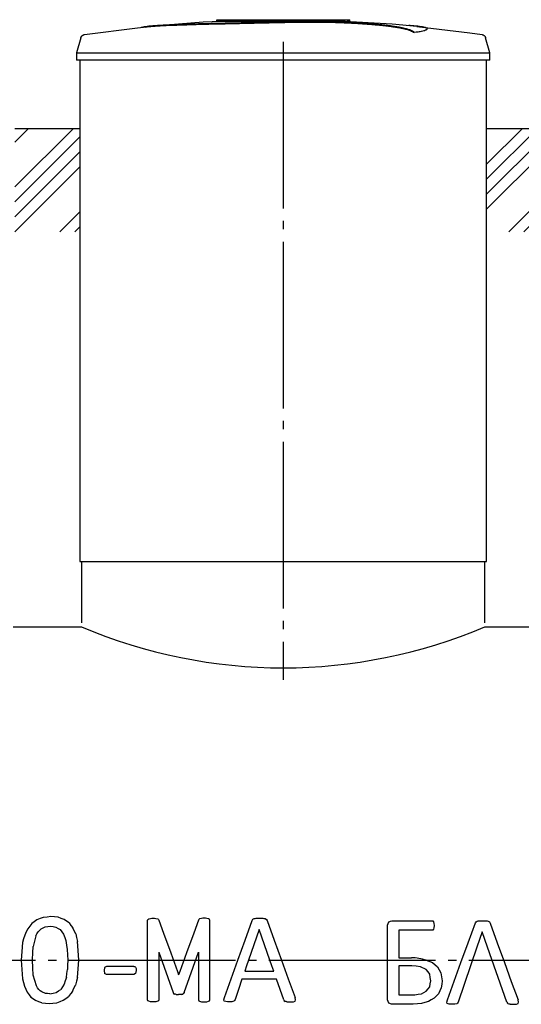
# Model space of a CAD drawing. Units: millimetres. Extents: x -25979 to 95208, y 26543 to 40367.
# Drawn here: x -1267 to 238, y 30771 to 33725 of the extents above; entities that cross this region are included whole.
import ezdxf

# ---------------------------------------------------------------- set-up
doc = ezdxf.new("R2010")
doc.units = ezdxf.units.MM
doc.linetypes.add('ГОСТ 2.303 5', pattern=[24, 20, -1.5, 1, -1.5])
doc.layers.add('A-GENM', color=13, linetype='Continuous')
doc.layers.add('Слой1', color=7, linetype='ГОСТ 2.303 5')

msp = doc.modelspace()

# ---------------------------------------------------------------- hatches: boundary and pattern name
at = {"layer": 'A-GENM', "ltscale": 75}
h = msp.add_hatch(dxfattribs=at)
h.set_pattern_fill('ANSI34', color=256, scale=10, style=0)
h.set_pattern_definition([(45, (-38451.78, 18144.56), (-134.70384, 134.70384), []), (45, (-38406.88, 18144.56), (-134.70384, 134.70384), []), (45, (-38361.98, 18144.56), (-134.70384, 134.70384), []), (45, (-38317.08, 18144.56), (-134.70384, 134.70384), [])])
h.paths.add_polyline_path([(-19687.5, 33399.3), (-18436.4, 33399.3), (-18436.4, 33088.8), (-19687.7, 33088.8)])
h.paths.add_polyline_path([(-17216.4, 33399.3), (-14986.4, 33399.3), (-14986.4, 33088.8), (-17216.4, 33088.8)])
h.paths.add_polyline_path([(-13766.4, 33399.3), (-11986.4, 33399.3), (-11986.4, 33088.8), (-13766.4, 33088.8)])
h.paths.add_polyline_path([(-10766.4, 33399.3), (-8986.4, 33399.3), (-8986.4, 33088.8), (-10766.4, 33088.8)])
h.paths.add_polyline_path([(-7766.4, 33399.3), (-5331.4, 33399.3), (-5331.4, 33088.8), (-7766.4, 33088.8)])
h.paths.add_polyline_path([(-4111.4, 33399.3), (-3916.4, 33399.3), (-3916.4, 33088.8), (-4111.4, 33088.8)])
h.paths.add_polyline_path([(-2696.4, 33399.3), (-2501.4, 33399.3), (-2501.4, 33088.8), (-2696.4, 33088.8)])
h.paths.add_polyline_path([(-1281.4, 33399.3), (-1086.4, 33399.3), (-1086.4, 33088.8), (-1281.4, 33088.8)])
h.paths.add_polyline_path([(133.6, 33399.3), (328.6, 33399.3), (328.6, 33088.8), (133.6, 33088.8)])
h.paths.add_polyline_path([(1548.6, 33399.3), (1743.6, 33399.3), (1743.6, 33088.8), (1548.6, 33088.8)])
h.paths.add_polyline_path([(2963.6, 33399.3), (3870.1, 33399.3), (3869.8, 33088.8), (2963.6, 33088.8)])

# ---------------------------------------------------------------- linework, layer by layer
at = {"layer": 'A-GENM'}
for p, q in [((-675.4, 33725.3), (-276.7, 33725.3)), ((-675.4, 33720.3), (-675.4, 33725.3)), ((-309.6, 33720.3), (-675.4, 33720.3)), ((-302.6, 33720.3), (-308.9, 33720.3)), ((-290.3, 33720.3), (-302.3, 33720.3)), ((-277.1, 33720.3), (-284.4, 33720.3)), ((-276.4, 33720.3), (-276.4, 33725.3)), ((-83.7, 33686.4), (-83.7, 33687.4)), ((-44.3, 33697.1), (-44.3, 33698.2)), ((-1083.5, 33671.2), (-1096.4, 33626.1)), ((143.6, 33626.1), (130.7, 33671.2)), ((-1096.4, 33626.1), (-1096.4, 33604.3)), ((-1096.4, 33626.1), (-476.4, 33626.1)), ((-476.4, 33626.1), (143.6, 33626.1)), ((143.6, 33604.3), (143.6, 33626.1)), ((-476.4, 33604.3), (-1096.4, 33604.3)), ((-1086.4, 33604.3), (-1086.4, 32099.3)), ((143.6, 33604.3), (-476.4, 33604.3)), ((133.6, 32099.3), (133.6, 33604.3)), ((-1081.4, 32099.3), (-1081.4, 31915.3)), ((128.6, 31915.3), (128.6, 32099.3)), ((-883.5, 31023.2), (-882.7, 31025.7)), ((-883.5, 30903.3), (-883.5, 31023.2)), ((-882.7, 31025.7), (-879.9, 31027.5)), ((-879.9, 31027.5), (-874.7, 31028.7)), ((-858.4, 31028.7), (-853.2, 31027.6)), ((-853.2, 31027.6), (-850.5, 31025.8)), ((-850.5, 31025.8), (-849.7, 31023.3)), ((-730, 31025.8), (-730.8, 31023.3)), ((-727.3, 31027.6), (-730, 31025.8)), ((-722.1, 31028.7), (-727.3, 31027.6)), ((-700.6, 31027.5), (-705.9, 31028.7)), ((-697.8, 31025.7), (-700.6, 31027.5)), ((-697.1, 31023.2), (-697.8, 31025.7)), ((-697.1, 30903.3), (-697.1, 31023.2)), ((-569.3, 31022.5), (-567.3, 31025.9)), ((-567.3, 31025.9), (-563.6, 31028)), ((-531, 31028), (-527.2, 31025.8)), ((-527.2, 31025.8), (-525, 31022.3)), ((-159.7, 31018.8), (-151.3, 31021.8)), ((-151.1, 31021.8), (-30.5, 31021.8)), ((-163.7, 30895.9), (-163.7, 31008.2)), ((-129.9, 30992.9), (-129.9, 30910.8)), ((-30.5, 30992.9), (-129.9, 30992.9)), ((-27.6, 31021), (-25.5, 31018.4)), ((-25.5, 30996.2), (-27.6, 30993.6)), ((-25.5, 31018.4), (-24.3, 31013.8)), ((-24.3, 31000.7), (-25.5, 30996.2)), ((-24.3, 31013.8), (-23.8, 31007)), ((-23.8, 31007), (-24.3, 31000.7)), ((100, 31014.9), (102, 31018.4)), ((102, 31018.4), (105.7, 31020.4)), ((138.2, 31020.4), (142.1, 31018.3)), ((142.1, 31018.3), (144.2, 31014.8)), ((-883.5, 30784.5), (-883.5, 30903.3)), ((-849.7, 30927.4), (-849.7, 30784.5)), ((-730.8, 30927.4), (-730.8, 30784.5)), ((-697.1, 30784.5), (-697.1, 30903.3)), ((-129.9, 30910.8), (-92, 30910.8)), ((-47.5, 30903.3), (-28.8, 30896.3)), ((-1012.3, 30881.8), (-1014, 30872.5)), ((-1006.9, 30884.4), (-1012.3, 30881.8)), ((-924.5, 30884.4), (-1006.9, 30884.4)), ((-919.4, 30881.9), (-921.6, 30883.9)), ((-919.4, 30881.9), (-918, 30878.1)), ((-918, 30878.1), (-917.5, 30872.5)), ((-163.7, 30784.5), (-163.7, 30895.9)), ((-129.9, 30886.7), (-129.9, 30799.8)), ((-90.3, 30886.7), (-129.9, 30886.7)), ((-47.3, 30875.1), (-64.4, 30883.8)), ((-28.3, 30895.9), (-13.7, 30883.4)), ((-1014, 30872.5), (-1012.3, 30863)), ((-1006.9, 30860.3), (-1012.3, 30863)), ((-924.5, 30860.3), (-1006.9, 30860.3)), ((-919.3, 30863), (-924.5, 30860.3)), ((-917.5, 30872.5), (-919.3, 30863)), ((-496.4, 30846), (-600.4, 30846)), ((-592, 30870.1), (-505.1, 30870.1)), ((-1189.9, 30803.8), (-1200.8, 30808)), ((-807.2, 30806.2), (-805.5, 30803.3)), ((-805.5, 30803.3), (-802.9, 30801.4)), ((-775, 30803.3), (-777.7, 30801.4)), ((-773.3, 30806.2), (-775, 30803.3)), ((-654.8, 30784.8), (-653.1, 30791.6)), ((-620.8, 30785.3), (-622.4, 30782.3)), ((-439.6, 30784.6), (-441.2, 30791.5)), ((-129.9, 30799.8), (-81.9, 30799.8)), ((-882.7, 30781.8), (-883.5, 30784.5)), ((-879.9, 30779.9), (-882.7, 30781.8)), ((-874.7, 30778.8), (-879.9, 30779.9)), ((-853.2, 30779.9), (-858.4, 30778.8)), ((-850.5, 30781.8), (-853.2, 30779.9)), ((-849.7, 30784.5), (-850.5, 30781.8)), ((-730.8, 30784.5), (-730, 30781.8)), ((-730, 30781.8), (-727.3, 30779.9)), ((-727.3, 30779.9), (-722.1, 30778.8)), ((-705.9, 30778.8), (-700.6, 30779.9)), ((-700.6, 30779.9), (-697.8, 30781.8)), ((-697.8, 30781.8), (-697.1, 30784.5)), ((-653.4, 30780.8), (-654.8, 30784.8)), ((-648.4, 30778.9), (-653.4, 30780.8)), ((-625.2, 30780.1), (-630.4, 30778.8)), ((-622.4, 30782.3), (-625.2, 30780.1)), ((-475, 30784.4), (-473.3, 30781.5)), ((-473.3, 30781.5), (-470.7, 30779.7)), ((-446.1, 30778.8), (-441, 30780.6)), ((-441, 30780.6), (-439.6, 30784.6)), ((-151.4, 30770.9), (-159.7, 30773.9)), ((-86.3, 30770.9), (-151.4, 30770.9)), ((14.5, 30777.2), (16.1, 30784.1)), ((15.8, 30773.2), (14.5, 30777.2)), ((20.9, 30771.4), (15.8, 30773.2)), ((44, 30772.6), (38.8, 30771.3)), ((46.8, 30774.7), (44, 30772.6)), ((48.4, 30777.8), (46.8, 30774.7)), ((194.2, 30776.9), (195.9, 30774)), ((195.9, 30774), (198.6, 30772.2)), ((223.1, 30771.3), (228.3, 30773)), ((229.7, 30777.1), (228.1, 30783.9)), ((228.3, 30773), (229.7, 30777.1))]:
    msp.add_line(p, q, dxfattribs=at)
at = {"layer": 'A-GENM', "ltscale": 75}
for p, q in [((-1281.4, 33399.3), (-1086.4, 33399.3)), ((133.6, 33399.3), (328.6, 33399.3)), ((-1086.4, 32099.3), (133.6, 32099.3)), ((-1286.4, 31903.3), (-1081.4, 31903.3)), ((128.6, 31903.3), (333.6, 31903.3)), ((-849.7, 30927.4), (-807.2, 30806.2)), ((-773.3, 30806.2), (-730.8, 30927.4))]:
    msp.add_line(p, q, dxfattribs=at)
at = {"layer": 'A-GENM', "flags": 128}
for points in [[(-876.7, 33705.8), (-716.3, 33718.4), (-555.5, 33724.6), (-524.7, 33724.9)], [(-383.1, 33723.5), (-310.7, 33722.1), (-150.1, 33712.4), (-76.1, 33705.8)], [(-1083.5, 33671.2), (-1083.4, 33671.7), (-1083.2, 33672.2), (-1083, 33672.7), (-1082.8, 33673.2), (-1082.6, 33673.7), (-1082.3, 33674.1), (-1082, 33674.6), (-1081.8, 33675), (-1081.5, 33675.4), (-1081.1, 33675.8), (-1080.8, 33676.2), (-1080.5, 33676.6), (-1080.1, 33677), (-1079.7, 33677.3), (-1079.3, 33677.7), (-1078.9, 33678), (-1078.5, 33678.3), (-1078.1, 33678.6), (-1077.6, 33678.9), (-1077.2, 33679.1), (-1076.7, 33679.4), (-1076.2, 33679.6), (-1075.8, 33679.8), (-1075.3, 33680), (-1074.8, 33680.1), (-1074.3, 33680.3), (-1073.8, 33680.4), (-1073.3, 33680.5), (-1072.9, 33680.5)], [(-1072.9, 33680.5), (-913.4, 33701), (-876.7, 33704.8)], [(-76.1, 33704.8), (83.7, 33685.8), (120.1, 33680.5)], [(120.1, 33680.5), (120.6, 33680.4), (121.1, 33680.3), (121.6, 33680.2), (122.1, 33680.1), (122.6, 33679.9), (123.1, 33679.7), (123.6, 33679.5), (124.1, 33679.3), (124.5, 33679), (125, 33678.8), (125.4, 33678.5), (125.8, 33678.2), (126.2, 33677.9), (126.6, 33677.6), (127, 33677.2), (127.4, 33676.8), (127.8, 33676.5), (128.1, 33676.1), (128.4, 33675.7), (128.8, 33675.3), (129, 33674.8), (129.3, 33674.4), (129.6, 33673.9), (129.8, 33673.5), (130, 33673), (130.3, 33672.5), (130.4, 33672), (130.6, 33671.6), (130.7, 33671.2)], [(-1215.6, 31024.5), (-1223.3, 31018.8), (-1231.1, 31013.1)], [(-1196.6, 31031.6), (-1206.1, 31028.1), (-1215.6, 31024.5)], [(-1173.7, 31034), (-1185.2, 31032.8), (-1196.6, 31031.6)], [(-1151.8, 31031.9), (-1162.8, 31033), (-1173.7, 31034)], [(-1133.6, 31025.5), (-1142.7, 31028.7), (-1151.8, 31031.9)], [(-1119, 31015), (-1126.3, 31020.2), (-1133.6, 31025.5)], [(-874.7, 31028.7), (-870.6, 31029), (-866.6, 31029.2)], [(-866.6, 31029.2), (-862.5, 31029), (-858.4, 31028.7)], [(-713.9, 31029.2), (-718, 31029), (-722.1, 31028.7)], [(-705.9, 31028.7), (-709.9, 31029), (-713.9, 31029.2)], [(-612.5, 30903.4), (-590.9, 30963), (-569.3, 31022.5)], [(-563.6, 31028), (-560.5, 31028.5), (-557.4, 31029)], [(-557.4, 31029), (-552.6, 31029.2), (-547.9, 31029.3)], [(-547.9, 31029.3), (-542.7, 31029.2), (-537.6, 31029)], [(-537.6, 31029), (-534.3, 31028.5), (-531, 31028)], [(-525, 31022.3), (-503.5, 30963), (-481.8, 30903.4)], [(-30.5, 31021.8), (-29, 31021.4), (-27.6, 31021)], [(105.7, 31020.4), (108.8, 31021), (111.9, 31021.5)], [(111.9, 31021.5), (116.6, 31021.7), (121.4, 31021.8)], [(121.4, 31021.8), (126.5, 31021.7), (131.6, 31021.5)], [(131.6, 31021.5), (134.9, 31021), (138.2, 31020.4)], [(-1243.2, 30997.7), (-1247.7, 30988.2), (-1252.2, 30978.7)], [(-1231.1, 31013.1), (-1237.1, 31005.4), (-1243.2, 30997.7)], [(-1211.9, 30988.2), (-1207.3, 30992.8), (-1202.7, 30997.3)], [(-1202.7, 30997.3), (-1196.7, 31000.2), (-1190.7, 31003.1)], [(-1190.7, 31003.1), (-1183.2, 31004.1), (-1175.7, 31005.1)], [(-1175.7, 31005.1), (-1167.2, 31003.9), (-1158.7, 31002.7)], [(-1158.7, 31002.7), (-1152.1, 30998.8), (-1145.4, 30994.9)], [(-1145.4, 30994.9), (-1140.3, 30988.2), (-1135.3, 30981.4)], [(-1119, 31015), (-1113.3, 31007.7), (-1107.6, 31000.5)], [(-1099.1, 30982), (-1103.3, 30991.3), (-1107.6, 31000.5)], [(-548.8, 30995.6), (-564.6, 30949.5), (-580.5, 30903.4)], [(-516.7, 30903.4), (-532.8, 30949.5), (-548.8, 30995.6)], [(-163.7, 31008.2), (-161.7, 31013.5), (-159.7, 31018.8)], [(-27.6, 30993.6), (-29, 30993.2), (-30.5, 30992.9)], [(56.7, 30895.9), (78.4, 30955.5), (100, 31014.9)], [(144.2, 31014.8), (165.8, 30955.4), (187.4, 30895.9)], [(-1252.2, 30978.7), (-1255.3, 30967.5), (-1258.3, 30956.3)], [(-1219, 30976.1), (-1223, 30960.3), (-1227.1, 30944.5)], [(-1219, 30976.1), (-1215.5, 30982.1), (-1211.9, 30988.2)], [(-1135.3, 30981.4), (-1131.9, 30971.7), (-1128.4, 30961.9)], [(-1099.1, 30982), (-1096.3, 30970.9), (-1093.5, 30959.8)], [(120.5, 30988), (104.6, 30942), (48.4, 30777.8)], [(194.2, 30776.9), (136.5, 30942), (120.5, 30988)], [(-1258.3, 30956.3), (-1260.7, 30929.7), (-1263, 30903.1)], [(-1229.2, 30905.5), (-1228.2, 30925), (-1227.1, 30944.5)], [(-1128.4, 30961.9), (-1126.4, 30948.7), (-1124.4, 30935.6)], [(-1124.4, 30935.6), (-1123.8, 30919.4), (-1123.1, 30903.3)], [(-1089.4, 30903.3), (-1091.4, 30932.1), (-1093.5, 30959.8)], [(-1263, 30903.1), (-1260.9, 30875.4), (-1258.8, 30847.7)], [(-1226.3, 30857.9), (-1227.7, 30880.6), (-1229.1, 30903.3)], [(-1123.1, 30903.3), (-1123.5, 30888.6), (-1123.9, 30875.3)], [(-1093.9, 30851.1), (-1091.6, 30877.2), (-1089.4, 30903.3)], [(-653.1, 30791.6), (-632.8, 30847.4), (-612.5, 30903.4)], [(-580.5, 30903.4), (-586.3, 30886.8), (-592, 30870.1)], [(-505.1, 30870.1), (-510.9, 30886.8), (-516.7, 30903.4)], [(-481.8, 30903.4), (-461.5, 30847.4), (-441.2, 30791.5)], [(-1127.2, 30851.4), (-1125.6, 30863.3), (-1123.9, 30875.3)], [(-924.5, 30884.4), (-923, 30884.2), (-921.6, 30883.9)], [(-64.4, 30883.8), (-77.4, 30885.2), (-90.3, 30886.7)], [(-37, 30861), (-42.1, 30868), (-47.3, 30875.1)], [(-13.7, 30883.4), (-8.5, 30874.2), (-3.4, 30865)], [(16.1, 30784.1), (36.4, 30839.9), (56.7, 30895.9)], [(187.4, 30895.9), (207.8, 30839.8), (228.1, 30783.9)], [(-1258.8, 30847.7), (-1256, 30836.6), (-1253.2, 30825.4)], [(-1217, 30825.9), (-1221.7, 30841.9), (-1226.3, 30857.9)], [(-1127.2, 30851.4), (-1130.3, 30841.4), (-1133.4, 30831.4)], [(-1093.9, 30851.1), (-1096.9, 30839.9), (-1099.9, 30828.8)], [(-600.4, 30846), (-610.6, 30815.6), (-620.8, 30785.3)], [(-475, 30784.4), (-485.7, 30815.2), (-496.4, 30846)], [(-33.4, 30841.5), (-35.2, 30851.3), (-37, 30861)], [(-3.4, 30865), (-1.5, 30853.4), (0.4, 30841.8)], [(-1253.2, 30825.4), (-1249, 30816.2), (-1244.8, 30807)], [(-1209.8, 30815.3), (-1213.4, 30820.6), (-1217, 30825.9)], [(-1200.8, 30808), (-1205.3, 30811.6), (-1209.8, 30815.3)], [(-1157.6, 30805.9), (-1150.4, 30810.9), (-1143.3, 30815.8)], [(-1133.4, 30831.4), (-1138.4, 30823.6), (-1143.3, 30815.8)], [(-1109, 30809.8), (-1104.5, 30819.3), (-1099.9, 30828.8)], [(-47.2, 30810.4), (-42.1, 30817), (-37.1, 30823.5)], [(-37.1, 30823.5), (-35.2, 30832.5), (-33.4, 30841.5)], [(-2.6, 30820.4), (-6.8, 30811.5), (-11, 30802.6)], [(0.4, 30841.8), (-1.1, 30831.1), (-2.6, 30820.4)], [(-1244.8, 30807), (-1239, 30799.8), (-1233.3, 30792.5)], [(-1233.3, 30792.5), (-1226, 30787.2), (-1218.7, 30782)], [(-1176.8, 30802.4), (-1183.4, 30803.1), (-1189.9, 30803.8)], [(-1176.8, 30802.4), (-1167.2, 30804.1), (-1157.6, 30805.9)], [(-1136.7, 30783), (-1129, 30788.7), (-1121.2, 30794.4)], [(-1109, 30809.8), (-1115.1, 30802.1), (-1121.2, 30794.4)], [(-797.5, 30800.4), (-800.2, 30800.9), (-802.9, 30801.4)], [(-783.1, 30800.4), (-780.4, 30800.9), (-777.7, 30801.4)], [(-81.9, 30799.8), (-72, 30801.2), (-62.1, 30802.5)], [(-62.1, 30802.5), (-54.6, 30806.5), (-47.2, 30810.4)], [(-24, 30788.9), (-32.5, 30783.9), (-41.1, 30778.9)], [(-11, 30802.6), (-17.5, 30795.8), (-24, 30788.9)], [(-1200.6, 30775.6), (-1209.6, 30778.8), (-1218.7, 30782)], [(-1200.6, 30775.6), (-1189.7, 30774.5), (-1178.8, 30773.5)], [(-1178.8, 30773.5), (-1167.3, 30774.6), (-1155.8, 30775.8)], [(-1155.8, 30775.8), (-1146.2, 30779.4), (-1136.7, 30783)], [(-866.6, 30778.3), (-870.6, 30778.5), (-874.7, 30778.8)], [(-858.4, 30778.8), (-862.5, 30778.5), (-866.6, 30778.3)], [(-722.1, 30778.8), (-718, 30778.5), (-713.9, 30778.3)], [(-713.9, 30778.3), (-709.9, 30778.5), (-705.9, 30778.8)], [(-639.2, 30778.4), (-643.8, 30778.7), (-648.4, 30778.9)], [(-630.4, 30778.8), (-634.8, 30778.6), (-639.2, 30778.4)], [(-465.3, 30778.7), (-468, 30779.2), (-470.7, 30779.7)], [(-465.3, 30778.7), (-460.5, 30778.6), (-455.7, 30778.4)], [(-455.7, 30778.4), (-450.9, 30778.6), (-446.1, 30778.8)], [(-159.7, 30773.9), (-161.7, 30779.2), (-163.7, 30784.5)], [(-61.5, 30772.9), (-73.9, 30771.9), (-86.3, 30770.9)], [(-41.1, 30778.9), (-51.3, 30775.9), (-61.5, 30772.9)], [(30, 30770.9), (25.4, 30771.1), (20.9, 30771.4)], [(38.8, 30771.3), (34.4, 30771.1), (30, 30770.9)], [(204, 30771.2), (201.3, 30771.7), (198.6, 30772.2)], [(204, 30771.2), (208.8, 30771), (213.6, 30770.9)], [(213.6, 30770.9), (218.4, 30771.1), (223.1, 30771.3)]]:
    msp.add_lwpolyline(points, dxfattribs=at)
at = {"layer": 'A-GENM'}
for points in [[(-849.7, 31023.3), (-835.7, 30984.8), (-814, 30925.1)], [(-730.8, 31023.3), (-744.8, 30984.8), (-766.5, 30925.1)], [(-814, 30925.1), (-793.7, 30869), (-790.3, 30859.7)], [(-766.5, 30925.1), (-786.9, 30869), (-790.3, 30859.7)], [(-797.5, 30800.4), (-792.7, 30800.3), (-790.3, 30800.2)], [(-783.1, 30800.4), (-787.9, 30800.3), (-790.3, 30800.2)]]:
    msp.add_lwpolyline(points, dxfattribs=at)
at = {"layer": 'A-GENM', "ltscale": 75}
for centre, radius, start, end in [((-476.4, 33331.4), 1550.9, 247.0401, 292.9599), ((-98.2, 30739.2), 171.7, 72.8319, 87.9286)]:
    msp.add_arc(centre, radius, start, end, dxfattribs=at)
at = {"layer": 'A-GENM'}
for points, knots in [([(-476.4, 33718.2), (-490.2, 33717.9), (-511.7, 33717.4), (-541.1, 33716.8), (-563.4, 33716.3), (-585.8, 33715.8), (-615.1, 33715.2), (-651.2, 33714.4), (-692.6, 33713.4), (-731.1, 33712.4), (-766.1, 33711.3), (-803.1, 33710.1), (-838.4, 33708.6), (-869.2, 33706.7), (-891, 33704.3), (-900, 33702.5), (-903.1, 33701.6)], [-1, -1, -1, -1, -0.9519231, -0.9278846, -0.9038462, -0.8798077, -0.8557692, -0.8076923, -0.7596154, -0.7115385, -0.6634615, -0.6153846, -0.5384615, -0.4615385, -0.3846154, -0.3113029, -0.3113029, -0.3113029, -0.3113029]), ([(-889.9, 33703.2), (-884, 33704.1), (-869.2, 33705.7), (-838.4, 33707.6), (-798.1, 33709.3), (-755.2, 33710.7), (-715.9, 33711.8), (-673.9, 33712.8), (-628.4, 33713.9), (-581.4, 33714.9), (-545.4, 33715.7), (-510.2, 33716.4), (-487.4, 33716.9), (-476.4, 33717.2)], [-0.6153846, -0.6153846, -0.6153846, -0.6153846, -0.5384615, -0.4615385, -0.3846154, -0.3076923, -0.2692308, -0.2307692, -0.1538462, -0.1153846, -0.0769231, -0.0384615, 0, 0, 0, 0]), ([(-83.7, 33687.4), (-84.8, 33688.5), (-87.9, 33690.6), (-93.3, 33693.2), (-98.9, 33695.2), (-103.8, 33696.8), (-109.4, 33698.3), (-114.7, 33699.5), (-119.4, 33700.5), (-123.1, 33701.3), (-127, 33702), (-131.1, 33702.8), (-135.5, 33703.5), (-140, 33704.2), (-144.8, 33705), (-149.8, 33705.7), (-155, 33706.4), (-160.5, 33707.1), (-166.1, 33707.8), (-171.9, 33708.5), (-178, 33709.1), (-186.3, 33710), (-194.9, 33710.8), (-203.8, 33711.6), (-210.6, 33712.2), (-217.5, 33712.8), (-224.4, 33713.3), (-231.5, 33713.8), (-238.6, 33714.3), (-245.8, 33714.8), (-253.1, 33715.3), (-260.3, 33715.7), (-267.6, 33716.1), (-275, 33716.5), (-282.3, 33716.8), (-289.6, 33717.2), (-299.4, 33717.6), (-309.2, 33717.9), (-318.8, 33718.3), (-326.1, 33718.5), (-333.3, 33718.6), (-340.4, 33718.8), (-347.4, 33718.9), (-354.5, 33719.1), (-361.5, 33719.2), (-368.4, 33719.2), (-375.2, 33719.3), (-382.1, 33719.3), (-388.9, 33719.3), (-395.7, 33719.3), (-402.4, 33719.3), (-409.1, 33719.2), (-415.8, 33719.2), (-422.5, 33719.1), (-429.2, 33719), (-438.2, 33718.9), (-449.5, 33718.7), (-462.9, 33718.5), (-471.9, 33718.3), (-476.4, 33718.2)], [-1, -1, -1, -1, -0.944444, -0.888889, -0.861111, -0.833333, -0.805556, -0.777778, -0.763889, -0.75, -0.736111, -0.722222, -0.708333, -0.694444, -0.680556, -0.666667, -0.652778, -0.638889, -0.625, -0.611111, -0.597222, -0.583333, -0.555556, -0.541667, -0.527778, -0.513889, -0.5, -0.486111, -0.472222, -0.458333, -0.444444, -0.430556, -0.416667, -0.402778, -0.388889, -0.375, -0.361111, -0.333333, -0.319444, -0.305556, -0.291667, -0.277778, -0.263889, -0.25, -0.236111, -0.222222, -0.208333, -0.194444, -0.180556, -0.166667, -0.152778, -0.138889, -0.125, -0.111111, -0.097222, -0.083333, -0.055556, -0.027778, 0, 0, 0, 0]), ([(-476.4, 33717.2), (-469.7, 33717.3), (-459.6, 33717.5), (-446.1, 33717.8), (-436, 33717.9), (-427.5, 33718.1), (-420.8, 33718.1), (-414.1, 33718.2), (-405.7, 33718.3), (-395.7, 33718.3), (-385.5, 33718.3), (-377, 33718.3), (-370.1, 33718.2), (-363.2, 33718.2), (-354.5, 33718.1), (-343.9, 33717.9), (-333.3, 33717.6), (-322.4, 33717.4), (-312.8, 33717.1), (-304.3, 33716.8), (-297, 33716.5), (-289.6, 33716.2), (-282.3, 33715.8), (-275, 33715.5), (-267.6, 33715.1), (-260.3, 33714.7), (-253.1, 33714.3), (-245.8, 33713.8), (-238.6, 33713.3), (-231.5, 33712.8), (-224.4, 33712.3), (-217.5, 33711.8), (-210.6, 33711.2), (-203.8, 33710.6), (-194.9, 33709.8), (-186.3, 33709), (-178, 33708.1), (-171.9, 33707.4), (-166.1, 33706.8), (-160.5, 33706.1), (-155, 33705.4), (-149.8, 33704.7), (-144.8, 33704), (-140, 33703.2), (-135.5, 33702.5), (-131.1, 33701.8), (-127, 33701), (-123.1, 33700.3), (-119.4, 33699.5), (-114.7, 33698.5), (-109.4, 33697.3), (-103.8, 33695.8), (-98.9, 33694.2), (-93.3, 33692.2), (-87.9, 33689.6), (-84.8, 33687.5), (-83.7, 33686.4)], [-1, -1, -1, -1, -0.958333, -0.9375, -0.916667, -0.895833, -0.885417, -0.875, -0.854167, -0.833333, -0.8125, -0.791667, -0.78125, -0.770833, -0.75, -0.729167, -0.708333, -0.6875, -0.666667, -0.652778, -0.638889, -0.625, -0.611111, -0.597222, -0.583333, -0.569444, -0.555556, -0.541667, -0.527778, -0.513889, -0.5, -0.486111, -0.472222, -0.458333, -0.444444, -0.416667, -0.402778, -0.388889, -0.375, -0.361111, -0.347222, -0.333333, -0.319444, -0.305556, -0.291667, -0.277778, -0.263889, -0.25, -0.236111, -0.222222, -0.194444, -0.166667, -0.138889, -0.111111, -0.055556, 0, 0, 0, 0]), ([(-83.7, 33687.4), (-74.8, 33688.7), (-59.9, 33691.3), (-46.8, 33694.9), (-43.5, 33697.8), (-45.3, 33700), (-50.1, 33702), (-61.5, 33704.3), (-79.9, 33706.3), (-94.3, 33707.3), (-99.4, 33707.6)], [0, 0, 0, 0, 0.0769231, 0.1538462, 0.2307692, 0.2692308, 0.3076923, 0.3846154, 0.4615385, 0.5, 0.5, 0.5, 0.5]), ([(-44.3, 33697.1), (-44.3, 33696.7), (-45.4, 33694.7), (-54.9, 33691.2), (-72.6, 33688), (-83.7, 33686.4)], [0.7734693, 0.7734693, 0.7734693, 0.7734693, 0.8076923, 0.9038462, 1, 1, 1, 1])]:
    msp.add_open_spline(points, degree=3, knots=knots, dxfattribs=at)
at = {"layer": 'Слой1', "ltscale": 25}
for p, q in [((-476.4, 33659), (-476.4, 31744.4)), ((-5919.6, 30903.3), (3853.8, 30903.3))]:
    msp.add_line(p, q, dxfattribs=at)

doc.saveas('drawing.dxf')
